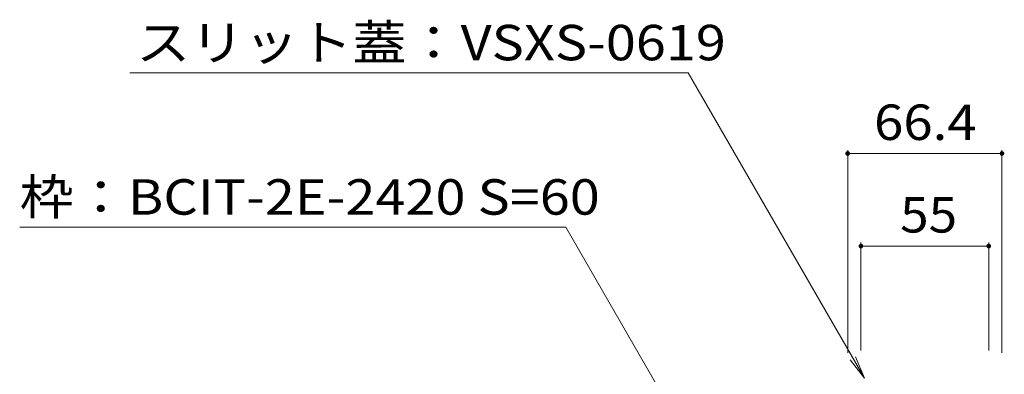
# Model space of a CAD drawing. Units: millimetres. Extents: x -1394 to 1942, y -1375 to 1322.
# Drawn here: x 556 to 980, y -581 to -428 of the extents above; entities that cross this region are included whole.
import ezdxf

# ---------------------------------------------------------------- set-up
doc = ezdxf.new("R2010")
doc.units = ezdxf.units.MM
doc.header["$LTSCALE"] = 5
doc.layers.add('E-4_文字', color=7, linetype='Continuous')
doc.layers.add('E-5_建具', color=7, linetype='Continuous')
doc.styles.add('ＭＳ ゴシック', font='txt', dxfattribs={"height": 1})

msp = doc.modelspace()

# ---------------------------------------------------------------- linework, layer by layer
at = {"layer": 'E-4_文字', "color": 7, "linetype": 'Continuous', "lineweight": 9}
for p, q in [((912.12, -484.33), (912.12, -571.52)), ((912.12, -485.83), (978.52, -485.83)), ((978.52, -484.33), (978.52, -571.52)), ((917.83, -524.15), (917.83, -570.52)), ((972.82, -524.15), (972.82, -570.52)), ((917.83, -525.65), (972.82, -525.65))]:
    msp.add_line(p, q, dxfattribs=at)
at = {"layer": 'E-4_文字', "color": 7, "linetype": 'Continuous', "lineweight": 9, "const_width": 1}
for points in [[(912.62, -485.83, 0.414214), (912.12, -485.33, 0.414214), (911.62, -485.83, 0.414214), (912.12, -486.33, 0.414214)], [(979.02, -485.83, 0.414214), (978.52, -485.33, 0.414214), (978.02, -485.83, 0.414214), (978.52, -486.33, 0.414214)], [(918.33, -525.65, 0.414214), (917.83, -525.15, 0.414214), (917.33, -525.65, 0.414214), (917.83, -526.15, 0.414214)], [(973.32, -525.65, 0.414214), (972.82, -525.15, 0.414214), (972.32, -525.65, 0.414214), (972.82, -526.15, 0.414214)]]:
    msp.add_lwpolyline(points, format="xyb", close=True, dxfattribs=at)
at = {"layer": 'E-5_建具', "color": 7, "linetype": 'Continuous', "lineweight": 9}
for p, q in [((843.44, -451.07), (603.15, -451.07)), ((919.32, -582.51), (843.44, -451.07)), ((790.8, -517.46), (555.8, -517.46)), ((889.44, -688.32), (790.8, -517.46)), ((919.32, -582.52), (913.24, -574.58)), ((919.32, -582.52), (915.5, -573.28))]:
    msp.add_line(p, q, dxfattribs=at)

# ---------------------------------------------------------------- texts
at = {"layer": 'E-4_文字', "color": 2, "linetype": 'Continuous', "lineweight": 211, "style": 'ＭＳ ゴシック'}
for s, width, p in [('66.4', 1.09375, (923.45, -480.01)), ('55', 1.0625, (934.7, -519.83))]:
    msp.add_text(s, height=15.24, dxfattribs=dict(at, width=width)).set_placement(p)
at = {"layer": 'E-5_建具', "color": 2, "linetype": 'Continuous', "lineweight": 9, "style": 'ＭＳ ゴシック', "width": 1.119048}
for s, p in [('スリット蓋：VSXS-0619', (605.93, -445.75)), ('枠：BCIT-2E-2420 S=60', (555.8, -512.14))]:
    msp.add_text(s, height=15.24, dxfattribs=at).set_placement(p)

doc.saveas('drawing.dxf')
